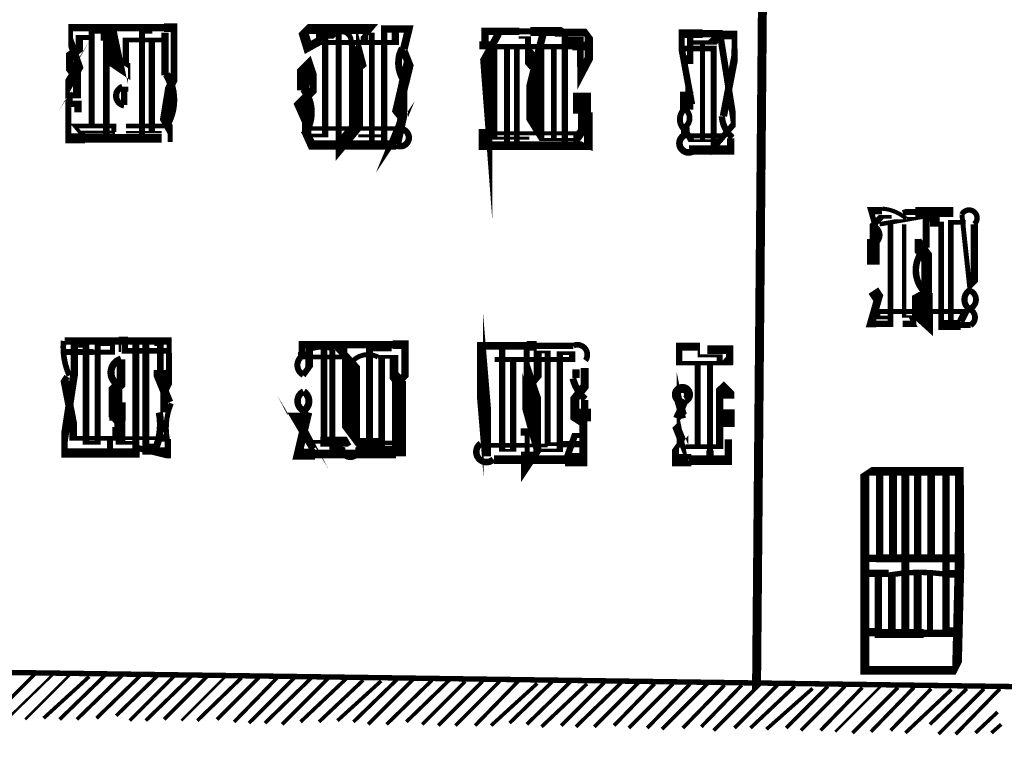
# Model space of a CAD drawing. Units: millimetres. Extents: x -8 to 2970, y 0 to 210.
# Drawn here: x 178 to 189, y 50 to 58 of the extents above; entities that cross this region are included whole.
import ezdxf

# ---------------------------------------------------------------- set-up
doc = ezdxf.new("R2010")
doc.units = ezdxf.units.MM
doc.layers.add('TRACE', color=7, linetype='Continuous')

msp = doc.modelspace()

# ---------------------------------------------------------------- linework, layer by layer
at = {"layer": 'TRACE', "linetype": 'Continuous'}
for points in [[(185.5595816449236, 50.46027515570734, 0.0381, 0.0381, 0), (186.0032256449236, 50.90391915570734, 0.09271, 0.09271, 0), (186.0802816449236, 59.82654515570734, 0.20066, 0.20066, 0), (186.0802816449236, 60.78539715570733, 0.102616, 0.102616, 0), (186.1564816449236, 66.46230715570734, 0.2032, 0.2032, 0), (186.1564816449236, 67.30050915570735, 0.109856, 0.109856, 0), (186.2157676449236, 68.13721715570733, 0.0635, 0.0635, 0), (185.9137176449236, 68.20953915570735, 0.0508, 0.0508, 0), (185.7373816449236, 68.20953915570735, 0.046566, 0.046566, 0), (185.6357816449236, 68.50701115570735, 0, 0, 0)], [(179.9461696449236, 56.54358715570734, 0.0508, 0.0508, 0), (179.9461696449236, 56.67058915570735, 0.0889, 0.0889, 0), (179.8826696449236, 56.78488915570733, 0.1397, 0.1397, 0), (179.8826696449236, 56.78488915570733, 0.08255, 0.08255, 0), (179.9334696449236, 57.09603915570733, 0.08382, 0.08382, 0), (179.9842696449236, 57.19128915570734, 0.06858, 0.06858, 0), (179.9842696449236, 57.72469115570735, 0.0889, 0.0889, 0), (179.8826696449236, 57.72469115570735, 0.074612, 0.074612, 0), (178.9174676449236, 57.72469115570735, 0.0508, 0.0508, 0), (178.9174676449236, 57.57228915570734, 0.0762, 0.0762, 0), (179.0063676449236, 57.31828915570733, 0.08382, 0.08382, 0), (178.9555676449236, 57.22938915570734, 0.1143, 0.1143, 0), (178.8920676449236, 57.12778915570735, 0.0635, 0.0635, 0), (178.8920676449236, 56.58168715570733, 0.1016, 0.1016, 0), (179.0665256449236, 56.58168715570733, 0.090714, 0.090714, 0), (179.8572696449236, 56.58168715570733, 0, 0, 0)], [(179.8953696449236, 57.59768915570734, 0.0508, 0.0508, 0), (179.4876996449236, 57.59768915570734, 0.0635, 0.0635, 0), (179.4876996449236, 57.36025515570734, 0.09271, 0.09271, 0), (179.4876996449236, 57.26748915570734, 0.0889, 0.0889, 0), (179.4127696449236, 57.31828915570733, 0.19558, 0.19558, 0), (179.4127696449236, 57.44528915570734, 0.0635, 0.0635, 0), (179.3619696449236, 57.68659115570733, 0.0889, 0.0889, 0), (179.2857696449236, 57.68659115570733, 0.066676, 0.066676, 0), (179.2857696449236, 56.56898715570733, 0, 0, 0)], [(178.9936676449236, 56.84838915570734, 0.0762, 0.0762, 0), (178.9936676449236, 56.93728915570733, 0.0635, 0.0635, 0), (178.9047676449236, 56.93728915570733, 0.0635, 0.0635, 0), (178.9047676449236, 57.02618915570733, 0.0635, 0.0635, 0), (178.9809676449236, 57.02618915570733, 0.08255, 0.08255, 0), (178.9809676449236, 57.22938915570734, 0.1143, 0.1143, 0), (178.9047676449236, 57.33098915570733, 0.06985, 0.06985, 0), (178.9047676449236, 57.43258915570735, 0.0889, 0.0889, 0), (179.0063676449236, 57.50878915570735, 0.0762, 0.0762, 0), (179.0063676449236, 57.62435915570734, 0.0508, 0.0508, 0), (179.1460676449236, 57.62435915570734, 0, 0, 0)], [(179.1333676449236, 56.72138915570733, 0.0635, 0.0635, 0), (179.1333676449236, 57.67389115570734, 0.0254, 0.0254, 0), (179.2476696449236, 57.67389115570734, 0.0381, 0.0381, 0), (179.2476696449236, 57.61038915570734, 0.0381, 0.0381, 0), (179.3873696449236, 57.61038915570734, 0, 0, 0)], [(179.8916696449236, 57.23368515570733, 0.073026, 0.073026, 0), (179.8916696449236, 57.67389115570734, 0, 0, 0), (179.7620196449236, 57.67389115570734, 0.0254, 0.0254, 0), (179.6540696449236, 57.67389115570734, 0.0635, 0.0635, 0), (179.6540696449236, 56.55628715570734, 0, 0, 0)], [(181.4828736449236, 57.68659115570733, 0.0635, 0.0635, 0), (181.4828736449236, 57.58498915570735, 0.0889, 0.0889, 0), (181.3685736449236, 57.52148915570734, 0.1016, 0.1016, 0), (181.3177736449236, 57.68659115570733, 0.0381, 0.0381, 0), (181.3431736449236, 57.71199115570734, 0.103124, 0.103124, 0), (182.0177676449236, 57.71199115570734, 0.0508, 0.0508, 0), (181.9527736449236, 57.63578915570733, 0.0762, 0.0762, 0), (181.9527736449236, 57.57228915570734, 0, 0, 0)], [(181.3340736449236, 56.60974115570733, 0.0381, 0.0381, 0), (181.5463736449236, 56.60974115570733, 0.067734, 0.067734, 0), (181.5463736449236, 57.64849115570735, 0.0762, 0.0762, 0), (181.6352736449236, 57.64849115570735, 0.0508, 0.0508, 0), (181.6733736449236, 57.68659115570733, 0, 0, 0)], [(182.2702756449236, 57.67389115570734, 0.0762, 0.0762, 0), (182.2702756449236, 57.57228915570734, 0.0508, 0.0508, 0), (181.4447736449236, 57.57228915570734, 0, 0, 0)], [(181.6860736449236, 57.67389115570734, 0.0635, 0.0635, 0), (181.6860736449236, 56.48485115570733, 0.127, 0.127, 0), (181.8641116449236, 56.69942915570734, 0.14351, 0.14351, 0), (181.8641116449236, 57.44528915570734, 0.0635, 0.0635, 0), (181.8130736449236, 57.56593915570733, 0.067734, 0.067734, 0)], [(181.8765736449236, 57.68659115570733, 0.0254, 0.0254, 0), (181.8765736449236, 57.57228915570734, 0.067734, 0.067734, 0), (181.9400736449236, 57.33098915570733, 0.0508, 0.0508, 0), (181.8638736449236, 57.26748915570734, 0, 0, 0)], [(182.0289736449236, 57.67389115570734, 0.060326, 0.060326, 0), (182.0289736449236, 56.51818715570734, 0, 0, 0)], [(182.1559736449236, 56.51818715570734, 0.067734, 0.067734, 0), (182.1559736449236, 57.71176915570734, 0.0762, 0.0762, 0), (182.4099756449236, 57.71176915570734, 0.08001, 0.08001, 0), (182.3591756449236, 57.50243915570734, 0.097366, 0.097366, 0)], [(183.7942776449236, 57.64849115570735, 0.0762, 0.0762, 0), (183.7180776449236, 57.34368915570734, 0.18796, 0.18796, 0), (183.7180776449236, 56.67058915570735, 0.0508, 0.0508, 0), (183.7815776449236, 56.56898715570733, 0.029634, 0.029634, 0), (184.1371776449236, 56.56898715570733, 0.0508, 0.0508, 0), (184.1371776449236, 56.63248715570734, 0.04445, 0.04445, 0), (183.2508036449236, 56.63248715570734, 0.0889, 0.0889, 0), (183.1719776449236, 56.63248715570734, 0.0762, 0.0762, 0), (183.1719776449236, 56.50548715570733, 0.087312, 0.087312, 0), (184.2387796449236, 56.50548715570733, 0.0381, 0.0381, 0), (184.2641796449236, 56.49278715570733, 0.0889, 0.0889, 0), (184.2641796449236, 56.84838915570734, 0.0635, 0.0635, 0)], [(184.0482776449236, 57.58498915570735, 0.0889, 0.0889, 0), (184.1822736449236, 57.58498915570735, 0.06985, 0.06985, 0), (184.1822736449236, 57.31828915570733, 0.0635, 0.0635, 0), (184.1822736449236, 57.23846115570734, 0.0889, 0.0889, 0), (184.2705296449236, 57.40718915570733, 0.0889, 0.0889, 0), (184.2705296449236, 57.53418915570734, 0.0889, 0.0889, 0), (184.2705296449236, 57.64849115570735, 0.0381, 0.0381, 0), (184.2514796449236, 57.67389115570734, 0.08255, 0.08255, 0), (183.9684496449236, 57.67389115570734, 0.11684, 0.11684, 0), (183.9466776449236, 57.68659115570733, 0.09271, 0.09271, 0), (183.6672776449236, 57.68659115570733, 0.0635, 0.0635, 0), (183.5529776449236, 57.68659115570733, 0.0762, 0.0762, 0), (183.1973776449236, 57.68659115570733, 0.0762, 0.0762, 0), (183.1973776449236, 57.58498915570735, 0.1143, 0.1143, 0), (183.1973776449236, 57.52854515570735, 0.05503400000000001, 0.05503400000000001, 0), (184.0482776449236, 57.52854515570735, 0.1016, 0.1016, 0), (184.0482776449236, 57.53418915570734, 0.0889, 0.0889, 0), (184.2641796449236, 57.53418915570734, 0, 0, 0)], [(183.6545776449236, 56.58168715570733, 0.029634, 0.029634, 0), (183.2989776449236, 56.58168715570733, 0.0508, 0.0508, 0), (183.2989776449236, 56.64134915570733, 0.18796, 0.18796, 0), (183.2354776449236, 57.47830915570734, 0.0762, 0.0762, 0), (183.3370776449236, 57.66119115570734, 0, 0, 0)], [(183.4259776449236, 57.62308915570733, 0, 0, 0), (183.5466276449236, 57.62308915570733, 0.0254, 0.0254, 0), (183.6418776449236, 57.62308915570733, 0.0635, 0.0635, 0), (183.6418776449236, 57.43258915570735, 0.15494, 0.15494, 0), (183.7180776449236, 57.34368915570734, 0, 0, 0)], [(184.0228776449236, 57.64849115570735, 0.066676, 0.066676, 0), (184.0228776449236, 56.49278715570733, 0, 0, 0)], [(185.2420816449236, 57.50878915570735, 0.059266, 0.059266, 0), (185.5595816449236, 57.50878915570735, 0.0635, 0.0635, 0), (185.5595816449236, 56.57073915570734, 0.0635, 0.0635, 0), (185.5595816449236, 56.48594915570735, 0.0635, 0.0635, 0), (185.7627816449236, 56.72138915570733, 0.0508, 0.0508, 0), (185.7627816449236, 56.79758915570733, 0.067734, 0.067734, 0), (185.6257936449236, 57.66304515570734, 0.0762, 0.0762, 0), (185.4452816449236, 57.66304515570734, 0.0889, 0.0889, 0), (185.2293816449236, 57.66304515570734, 0.0635, 0.0635, 0), (185.2293816449236, 57.50878915570735, 0.067734, 0.067734, 0), (185.3182816449236, 57.02618915570733, 0.10414, 0.10414, 0), (185.3182816449236, 56.93728915570733, 0.0508, 0.0508, 0), (185.3182816449236, 56.88648915570734, 0.080434, 0.080434, 0)], [(185.3182816449236, 57.64849115570735, 0.0635, 0.0635, 0), (185.3182816449236, 57.39448915570733, 0.0889, 0.0889, 0), (185.2674816449236, 57.39448915570733, 0, 0, 0)], [(185.6611816449236, 56.81028915570734, 0.0762, 0.0762, 0), (185.7754816449236, 57.40718915570733, 0.0635, 0.0635, 0), (185.7754816449236, 57.50878915570735, 0.05715, 0.05715, 0), (185.7754816449236, 57.64849115570735, 0.0889, 0.0889, 0), (185.6357816449236, 57.64849115570735, 0.0889, 0.0889, 0), (185.5468816449236, 57.57228915570734, 0.04445, 0.04445, 0), (185.3436816449236, 57.57228915570734, 0, 0, 0)], [(179.7556696449236, 57.59768915570734, 0.0635, 0.0635, 0), (179.7556696449236, 56.64518715570733, 0, 0, 0)], [(185.4452816449236, 57.57228915570734, 0.0508, 0.0508, 0), (185.4452816449236, 56.54358715570734, 0, 0, 0)], [(182.3591756449236, 57.48338915570733, 0.08001, 0.08001, 0), (182.4099756449236, 57.35638915570735, 0.10922, 0.10922, 0), (182.3591756449236, 57.14683915570734, 0.10668, 0.10668, 0), (182.2956756449236, 56.87378915570733, 0.1143, 0.1143, 0), (182.3464756449236, 56.81028915570734, 0.09525, 0.09525, 0), (182.2829756449236, 56.51818715570734, 0, 0, 0)], [(183.4259776449236, 57.53418915570734, 0.0635, 0.0635, 0), (183.4259776449236, 56.49278715570733, 0, 0, 0)], [(183.5275776449236, 56.49278715570733, 0.059266, 0.059266, 0), (183.5275776449236, 57.53418915570734, 0, 0, 0)], [(183.9089636449236, 57.52186315570734, 0.05715, 0.05715, 0), (183.9089636449236, 56.56898715570733, 0, 0, 0)], [(182.2829756449236, 56.51183715570733, 0.09398, 0.09398, 0), (181.4066736449236, 56.51183715570733, 0.0889, 0.0889, 0), (181.3558736449236, 56.62613715570734, 0.09525, 0.09525, 0), (181.3558736449236, 56.84838915570734, 0.17526, 0.17526, 0), (181.3050736449236, 56.96268915570734, 0.08636, 0.08636, 0), (181.4193736449236, 57.07698915570734, 0.0762, 0.0762, 0), (181.4193736449236, 57.19128915570734, 0.11049, 0.11049, 0), (181.3685736449236, 57.34368915570734, 0.0889, 0.0889, 0), (181.3177736449236, 57.29288915570734, 0.12319, 0.12319, 0), (181.3177736449236, 57.07698915570734, 0.113454, 0.113454, 0)], [(182.3591756449236, 57.14683915570734, 0.06985, 0.06985, 0), (182.3591756449236, 56.86108915570733, 0.0889, 0.0889, 0), (182.3591756449236, 56.81028915570734, 0.0889, 0.0889, 0), (182.2702756449236, 56.59438715570734, 0.0762, 0.0762, 0), (182.3210756449236, 56.67058915570735, 0, 0, 0)], [(179.4699196449236, 56.92458915570734, 0.0635, 0.0635, 0), (179.4699196449236, 57.06428915570734, 0.08382, 0.08382, 0), (179.4699196449236, 57.11508915570734, 0.08466599999999999, 0.08466599999999999, 0)], [(184.1371776449236, 56.48008715570734, 0.0508, 0.0508, 0), (184.1371776449236, 56.56898715570733, 0.0889, 0.0889, 0), (184.2006796449236, 56.65788915570734, 0.08255, 0.08255, 0), (184.2006796449236, 56.83568915570734, 0.18542, 0.18542, 0), (184.2006796449236, 57.05158915570735, 0, 0, 0)], [(185.2801816449236, 57.06428915570734, 0.13716, 0.13716, 0), (185.2801816449236, 56.87886915570733, 0.067734, 0.067734, 0)], [(179.3619696449236, 56.56898715570733, 0.0254, 0.0254, 0), (179.3619696449236, 56.64518715570733, 0.0508, 0.0508, 0), (179.3619696449236, 56.70868915570733, 0.046566, 0.046566, 0), (178.9573816449236, 56.70868915570733, 0.0381, 0.0381, 0), (179.0113376449236, 56.64408315570734, 0.029634, 0.029634, 0), (179.3492696449236, 56.64408315570734, 0, 0, 0)], [(179.4889696449236, 56.70868915570733, 0.046566, 0.046566, 0), (179.9061396449236, 56.70868915570733, 0.0635, 0.0635, 0)], [(181.3685736449236, 56.68328915570734, 0.04445, 0.04445, 0), (182.3591756449236, 56.68328915570734, 0.07493, 0.07493, 0)], [(185.2674816449236, 56.69598915570734, 0.0889, 0.0889, 0), (185.2674816449236, 56.61978715570734, 0.08466599999999999, 0.08466599999999999, 0)], [(185.2738316449236, 56.65153915570733, 0.0635, 0.0635, 0), (185.3309816449236, 56.55628715570734, 0.0254, 0.0254, 0), (185.5341816449236, 56.55628715570734, 0, 0, 0)], [(179.4889696449236, 56.64518715570733, 0.0254, 0.0254, 0), (179.8572696449236, 56.64518715570733, 0, 0, 0)], [(181.8892736449236, 56.60708715570735, 0.03175, 0.03175, 0), (182.1559736449236, 56.60708715570735, 0, 0, 0)], [(185.3578756449236, 56.45991715570733, 0.0889, 0.0889, 0), (185.3055816449236, 56.45991715570733, 0.097366, 0.097366, 0), (185.7373816449236, 56.45991715570733, 0.0762, 0.0762, 0), (185.7373816449236, 56.58168715570733, 0.07874, 0.07874, 0)], [(185.6611816449236, 56.60708715570735, 0.0508, 0.0508, 0), (185.2928816449236, 56.60708715570735, 0, 0, 0)], [(187.2359856449236, 55.65458715570733, 0.05715, 0.05715, 0), (187.1851856449236, 55.83238715570734, 0.0762, 0.0762, 0), (187.2994856449236, 55.83238715570734, 0.0635, 0.0635, 0)], [(188.0360856449236, 55.81968715570733, 0.105834, 0.105834, 0), (187.6423856449236, 55.81968715570733, 0.0635, 0.0635, 0), (187.5534856449236, 55.81968715570733, 0.0635, 0.0635, 0), (187.5153856449236, 55.80698715570733, 0, 0, 0)], [(187.3883856449236, 55.70538715570734, 0.059266, 0.059266, 0), (187.3883856449236, 54.66398515570734, 0.0635, 0.0635, 0), (187.2393716449236, 54.66398515570734, 0.0762, 0.0762, 0), (187.1851856449236, 54.66398515570734, 0.08255, 0.08255, 0), (187.2613856449236, 54.93068515570734, 0.11938, 0.11938, 0), (187.2105856449236, 55.00688515570734, 0, 0, 0)], [(187.2105856449236, 55.27358515570734, 0.13208, 0.13208, 0), (187.2105856449236, 55.54028515570734, 0.0762, 0.0762, 0), (187.2105856449236, 55.68857715570734, 0.0635, 0.0635, 0), (187.2913236449236, 55.76888715570735, 0.0381, 0.0381, 0), (187.4010856449236, 55.76888715570735, 0, 0, 0)], [(187.5534856449236, 55.75618715570734, 0.0254, 0.0254, 0), (187.6360356449236, 55.75618715570734, 0.046566, 0.046566, 0), (187.2740856449236, 55.69268715570735, 0, 0, 0)], [(187.7566856449236, 55.45138515570733, 0.071966, 0.071966, 0), (187.7566856449236, 55.74560315570733, 0.0508, 0.0508, 0), (187.8963856449236, 55.74560315570733, 0, 0, 0)], [(188.2519876449236, 55.69268715570735, 0.0762, 0.0762, 0), (188.2519876449236, 55.13388515570733, 0.10668, 0.10668, 0), (188.2011876449236, 55.08308515570734, 0.0508, 0.0508, 0), (188.1249856449236, 55.79428715570734, 0.0635, 0.0635, 0)], [(187.5280856449236, 55.69268715570735, 0.042334, 0.042334, 0), (187.5280856449236, 54.74018515570734, 0.0254, 0.0254, 0), (187.6169856449236, 54.74018515570734, 0.0762, 0.0762, 0), (187.6169856449236, 54.68938515570733, 0.0381, 0.0381, 0), (187.6296856449236, 54.66398515570734, 0.0635, 0.0635, 0), (187.5124536449236, 54.66398515570734, 0.0381, 0.0381, 0)], [(188.2138876449236, 54.65128515570734, 0.0635, 0.0635, 0), (188.1122856449236, 54.65128515570734, 0.1016, 0.1016, 0), (187.9098336449236, 54.65128515570734, 0.05715, 0.05715, 0), (187.9098336449236, 55.69268715570735, 0.0508, 0.0508, 0), (187.7947856449236, 55.69268715570735, 0, 0, 0)], [(188.0106856449236, 54.70208515570734, 0.05715, 0.05715, 0), (188.0106856449236, 55.71305115570733, 0.0508, 0.0508, 0), (188.1630856449236, 55.71305115570733, 0, 0, 0)], [(187.7439856449236, 55.54028515570734, 0, 0, 0), (187.6677856449236, 55.54028515570734, 0.0635, 0.0635, 0), (187.6677856449236, 55.47678515570733, 0.13716, 0.13716, 0), (187.7609196449236, 55.34978515570734, 0.10795, 0.10795, 0), (187.7609196449236, 54.95608515570734, 0.1397, 0.1397, 0), (187.6423856449236, 54.89258515570734, 0.0635, 0.0635, 0), (187.6423856449236, 54.81638515570734, 0.16637, 0.16637, 0), (187.7820856449236, 54.68938515570733, 0.0889, 0.0889, 0), (187.7820856449236, 54.76558515570733, 0.0635, 0.0635, 0), (187.7439856449236, 54.80368515570734, 0.15494, 0.15494, 0), (187.7439856449236, 54.98148515570733, 0.0762, 0.0762, 0)], [(184.1117776449236, 54.43538315570734, 0.0635, 0.0635, 0), (183.7307776449236, 54.43538315570734, 0.1016, 0.1016, 0), (183.6291776449236, 54.43538315570734, 0.079376, 0.079376, 0), (183.1465756449236, 54.43538315570734, 0.0635, 0.0635, 0), (183.1465756449236, 54.33378315570734, 0.13462, 0.13462, 0), (183.2227776449236, 53.41938115570733, 0.0762, 0.0762, 0), (183.2227776449236, 53.29238115570733, 0, 0, 0)], [(188.1122856449236, 54.68938515570733, 0.0762, 0.0762, 0), (188.1630856449236, 54.79098515570733, 0.048684, 0.048684, 0), (187.2432416449236, 54.79098515570733, 0.0762, 0.0762, 0), (187.2432416449236, 54.72748515570734, 0.0381, 0.0381, 0), (187.3883856449236, 54.72748515570734, 0, 0, 0)], [(178.8539676449236, 54.48618315570734, 0.074612, 0.074612, 0), (179.9334696449236, 54.48618315570734, 0.0508, 0.0508, 0), (179.9334696449236, 54.36067715570734, 0.0635, 0.0635, 0), (179.9334696449236, 54.11788315570733, 0.127, 0.127, 0), (179.8826696449236, 54.01628315570733, 0.077046, 0.077046, 0), (179.8826696449236, 53.74958315570734, 0.08466599999999999, 0.08466599999999999, 0)], [(179.5905696449236, 54.49888315570733, 0.06985, 0.06985, 0), (179.5905696449236, 53.40033115570733, 0.0762, 0.0762, 0), (179.5905696449236, 53.32959115570733, 0.097366, 0.097366, 0), (178.8539676449236, 53.32959115570733, 0.0635, 0.0635, 0), (178.8539676449236, 53.49558115570733, 0.08064600000000001, 0.08064600000000001, 0), (178.9555676449236, 54.15996915570733, 0.0762, 0.0762, 0), (178.9555676449236, 54.27028315570733, 0.0762, 0.0762, 0), (178.9555676449236, 54.43634315570733, 0.0381, 0.0381, 0), (179.0762176449236, 54.43634315570733, 0.06985, 0.06985, 0), (179.0762176449236, 53.43208115570734, 0.0381, 0.0381, 0), (179.1968696449236, 53.43208115570734, 0.0635, 0.0635, 0), (179.1968696449236, 54.44808315570734, 0.0254, 0.0254, 0), (179.3238696449236, 54.44808315570734, 0, 0, 0)], [(179.3492696449236, 54.51158315570734, 0.0508, 0.0508, 0), (179.3492696449236, 54.37147515570734, 0.0508, 0.0508, 0), (179.1524176449236, 54.37147515570734, 0.0635, 0.0635, 0), (178.8666676449236, 54.37147515570734, 0, 0, 0)], [(179.4254696449236, 54.37188315570734, 0.0254, 0.0254, 0), (179.4254696449236, 54.49888315570733, 0.0635, 0.0635, 0), (179.4762696449236, 54.49888315570733, 0.0635, 0.0635, 0), (179.4762696449236, 54.38458315570733, 0.05715, 0.05715, 0), (179.9207696449236, 54.38458315570733, 0, 0, 0)], [(179.7810696449236, 53.36858115570733, 0.1143, 0.1143, 0), (179.6921696449236, 53.36858115570733, 0.071966, 0.071966, 0), (179.6921696449236, 54.49888315570733, 0, 0, 0)], [(179.9334696449236, 53.85118315570733, 0.0889, 0.0889, 0), (179.8445696449236, 54.06708315570734, 0.1397, 0.1397, 0), (179.8445696449236, 54.18773315570733, 0.06985, 0.06985, 0), (179.8445696449236, 54.46078315570733, 0.0508, 0.0508, 0), (179.7810696449236, 54.46078315570733, 0.0254, 0.0254, 0), (179.7175696449236, 54.46078315570733, 0, 0, 0)], [(182.2575756449236, 53.43208115570734, 0.0508, 0.0508, 0), (182.1178736449236, 53.43208115570734, 0.1016, 0.1016, 0), (181.8797496449236, 53.43208115570734, 0.0635, 0.0635, 0), (181.8132816449236, 53.52074515570735, 0.18542, 0.18542, 0), (181.8132816449236, 54.27028315570733, 0.0762, 0.0762, 0), (181.6776076449236, 54.41845115570734, 0.0254, 0.0254, 0), (181.6479736449236, 54.43538315570734, 0.0254, 0.0254, 0), (181.6225736449236, 54.39728315570733, 0.0254, 0.0254, 0)], [(183.6291776449236, 54.43538315570734, 0.0635, 0.0635, 0), (183.6291776449236, 54.30203315570733, 0.0635, 0.0635, 0), (183.6291776449236, 54.18138315570734, 0.1016, 0.1016, 0), (183.6799776449236, 54.02898315570734, 0.1905, 0.1905, 0), (183.6799776449236, 53.58448115570734, 0.08255, 0.08255, 0), (183.7434776449236, 53.35588115570734, 0.0762, 0.0762, 0), (183.6340616449236, 53.19175915570733, 0.127, 0.127, 0), (183.6340616449236, 53.34318115570733, 0.0508, 0.0508, 0), (183.6340616449236, 53.50828115570734, 0.13716, 0.13716, 0), (183.6340616449236, 53.58448115570734, 0, 0, 0)], [(182.3083756449236, 54.06708315570734, 0.0762, 0.0762, 0), (182.3718756449236, 54.13058315570734, 0.0762, 0.0762, 0), (182.3718756449236, 54.44808315570734, 0.0889, 0.0889, 0), (182.2448756449236, 54.44808315570734, 0.074612, 0.074612, 0), (181.3050736449236, 54.44808315570734, 0.0635, 0.0635, 0), (181.3050736449236, 54.37188315570734, 0.0762, 0.0762, 0), (181.3050736449236, 54.32108315570733, 0.046566, 0.046566, 0), (181.7450916449236, 54.32108315570733, 0.0635, 0.0635, 0), (181.7450916449236, 54.46078315570733, 0, 0, 0)], [(181.3177736449236, 54.13058315570734, 0.0635, 0.0635, 0), (181.3812736449236, 54.21948315570734, 0.0762, 0.0762, 0), (181.3812736449236, 54.47348315570733, 0, 0, 0)], [(181.5336736449236, 54.39728315570733, 0.06985, 0.06985, 0), (181.5336736449236, 53.45748115570734, 0, 0, 0)], [(181.7241736449236, 53.39398115570734, 0.1016, 0.1016, 0), (181.6212256449236, 53.39398115570734, 0.0635, 0.0635, 0), (181.6212256449236, 54.39728315570733, 0, 0, 0)], [(182.0035736449236, 54.46078315570733, 0.071966, 0.071966, 0), (182.0035736449236, 53.30508115570734, 0, 0, 0)], [(183.3751776449236, 54.44808315570734, 0.067734, 0.067734, 0), (183.3751776449236, 53.35588115570734, 0.0254, 0.0254, 0), (183.4883576449236, 53.35588115570734, 0.0635, 0.0635, 0), (183.4883576449236, 54.29568315570734, 0, 0, 0)], [(185.6230816449236, 54.27028315570733, 0.0635, 0.0635, 0), (185.6230816449236, 54.33378315570734, 0.03175, 0.03175, 0), (185.4071816449236, 54.33378315570734, 0.0254, 0.0254, 0), (185.4071816449236, 54.42747715570734, 0.08255, 0.08255, 0), (185.2039816449236, 54.42747715570734, 0.0635, 0.0635, 0), (185.2039816449236, 54.30838315570733, 0.0635, 0.0635, 0), (185.2039816449236, 54.25758315570734, 0.046566, 0.046566, 0), (185.7029356449236, 54.25758315570734, 0.10922, 0.10922, 0), (185.7246816449236, 54.28298315570734, 0.0762, 0.0762, 0), (185.7246816449236, 54.39728315570733, 0.0889, 0.0889, 0), (185.4960816449236, 54.39728315570733, 0, 0, 0)], [(179.5524696449236, 53.43208115570734, 0.0381, 0.0381, 0), (179.4318196449236, 53.43208115570734, 0.09906000000000001, 0.09906000000000001, 0), (179.4318196449236, 53.66703315570734, 0.1397, 0.1397, 0), (179.3365696449236, 53.77498315570733, 0.05715, 0.05715, 0), (179.3365696449236, 53.95278315570734, 0.1143, 0.1143, 0), (179.4381696449236, 54.05438315570734, 0.0889, 0.0889, 0), (179.4381696449236, 54.29568315570734, 0.100754, 0.100754, 0)], [(182.2321756449236, 54.39728315570733, 0.0381, 0.0381, 0), (182.0035736449236, 54.39728315570733, 0, 0, 0)], [(182.0924736449236, 54.32108315570733, 0.0381, 0.0381, 0), (182.2575756449236, 54.32108315570733, 0.0889, 0.0889, 0), (182.2575756449236, 54.13058315570734, 0.1143, 0.1143, 0), (182.3083756449236, 54.06708315570734, 0.14605, 0.14605, 0), (182.3083756449236, 53.29238115570733, 0, 0, 0)], [(182.1305736449236, 54.32108315570733, 0.06985, 0.06985, 0), (182.1305736449236, 53.29238115570733, 0, 0, 0)], [(183.7434776449236, 53.35588115570734, 0.03175, 0.03175, 0), (183.9702296449236, 53.35588115570734, 0.0635, 0.0635, 0), (183.9702296449236, 54.29787315570734, 0.0635, 0.0635, 0), (183.9702296449236, 54.35918315570734, 0.0381, 0.0381, 0), (184.0990776449236, 54.35918315570734, 0.0635, 0.0635, 0), (184.0990776449236, 54.29443515570733, 0.0508, 0.0508, 0), (183.2989776449236, 54.29443515570733, 0, 0, 0)], [(183.6799776449236, 54.02898315570734, 0.0508, 0.0508, 0), (183.7434776449236, 54.10518315570734, 0.08255, 0.08255, 0), (183.7434776449236, 54.37188315570734, 0.0254, 0.0254, 0), (183.8450776449236, 54.37188315570734, 0.0635, 0.0635, 0), (183.8450776449236, 53.41938115570733, 0.0381, 0.0381, 0), (183.9720776449236, 53.41938115570733, 0.0635, 0.0635, 0), (184.2006796449236, 53.41938115570733, 0, 0, 0)], [(183.2892656449236, 53.26025715570734, 0.0889, 0.0889, 0), (184.0228776449236, 53.26025715570734, 0.1397, 0.1397, 0), (184.2133376449236, 53.26025715570734, 0.08466599999999999, 0.08466599999999999, 0), (184.2133376449236, 53.64163115570733, 0.0889, 0.0889, 0), (184.1244776449236, 53.69878315570733, 0.09313400000000001, 0.09313400000000001, 0), (184.1244776449236, 53.88928315570733, 0.0889, 0.0889, 0), (184.2260796449236, 54.01628315570733, 0.08255, 0.08255, 0), (184.2260796449236, 54.20678315570734, 0, 0, 0)], [(184.1371776449236, 54.19408315570733, 0.0762, 0.0762, 0), (184.1371776449236, 54.10518315570734, 0.09313400000000001, 0.09313400000000001, 0)], [(185.3944816449236, 53.39398115570734, 0.0635, 0.0635, 0), (185.3944816449236, 54.27028315570733, 0, 0, 0)], [(185.5214816449236, 54.27028315570733, 0.0635, 0.0635, 0), (185.5214816449236, 53.35746915570734, 0.0762, 0.0762, 0), (185.5214816449236, 53.27968115570734, 0, 0, 0)], [(179.4000696449236, 54.03533315570733, 0.0635, 0.0635, 0), (179.4000696449236, 53.97818315570734, 0.1016, 0.1016, 0), (179.4000696449236, 53.85118315570733, 0.17018, 0.17018, 0), (179.4000696449236, 53.66352115570734, 0.0635, 0.0635, 0), (179.4000696449236, 53.59718115570733, 0.1016, 0.1016, 0), (179.4000696449236, 53.48057315570733, 0.046566, 0.046566, 0), (178.9428676449236, 53.48057315570733, 0.0762, 0.0762, 0), (178.9428676449236, 53.62258115570734, 0.08466599999999999, 0.08466599999999999, 0), (178.8539676449236, 54.07978315570733, 0.0635, 0.0635, 0), (178.8793676449236, 54.11788315570733, 0.067734, 0.067734, 0)], [(185.2420816449236, 53.68608315570734, 0.0635, 0.0635, 0), (185.2378476449236, 53.70724915570733, 0.12192, 0.12192, 0), (185.2378476449236, 53.47018115570734, 0.0508, 0.0508, 0), (185.1658796449236, 53.36858115570733, 0.06985, 0.06985, 0), (185.1658796449236, 53.25428115570733, 0.127, 0.127, 0), (185.3309816449236, 53.25428115570733, 0.1016, 0.1016, 0), (185.7119816449236, 53.25428115570733, 0.0762, 0.0762, 0), (185.7119816449236, 53.47018115570734, 0.0635, 0.0635, 0), (185.7119816449236, 53.47018115570734, 0, 0, 0)], [(185.2674816449236, 53.39398115570734, 0.0508, 0.0508, 0), (185.6226176449236, 53.39398115570734, 0.0762, 0.0762, 0), (185.6226176449236, 53.54121515570733, 0.0762, 0.0762, 0), (185.6226176449236, 53.96548315570733, 0.0889, 0.0889, 0), (185.6738816449236, 54.01628315570733, 0.0635, 0.0635, 0), (185.7119816449236, 53.97818315570734, 0.12192, 0.12192, 0), (185.7119816449236, 53.88928315570733, 0, 0, 0)], [(181.4193736449236, 53.36858115570733, 0.067734, 0.067734, 0), (181.3177736449236, 53.54003115570734, 0.1143, 0.1143, 0), (181.2542736449236, 53.66068315570733, 0.18796, 0.18796, 0), (181.2542736449236, 53.74534915570734, 0.09059400000000001, 0.09059400000000001, 0)], [(184.2260796449236, 53.87658315570734, 0.0762, 0.0762, 0), (184.2260796449236, 53.78768315570733, 0.13462, 0.13462, 0), (184.2260796449236, 53.68608315570734, 0.0635, 0.0635, 0), (184.1752796449236, 53.68608315570734, 0, 0, 0)], [(185.1785816449236, 53.68608315570734, 0.0762, 0.0762, 0), (185.2674816449236, 53.87658315570734, 0.123614, 0.123614, 0)], [(185.1912816449236, 53.88928315570733, 0.08551399999999999, 0.08551399999999999, 0), (185.2471616449236, 53.70386315570734, 0, 0, 0), (185.1658796449236, 53.62258115570734, 0.08636, 0.08636, 0), (185.2738316449236, 53.35588115570734, 0.0508, 0.0508, 0), (185.2738316449236, 53.26698115570733, 0, 0, 0)], [(185.6865816449236, 53.59718115570733, 0.18034, 0.18034, 0), (185.6865816449236, 53.78083315570734, 0.0381, 0.0381, 0)], [(181.3685736449236, 53.74958315570734, 0.0889, 0.0889, 0), (181.2669736449236, 53.31778115570734, 0.1143, 0.1143, 0), (181.4410256449236, 53.31778115570734, 0.0889, 0.0889, 0), (181.5717736449236, 53.31778115570734, 0.0889, 0.0889, 0), (181.8654236449236, 53.31778115570734, 0.0889, 0.0889, 0), (182.2374576449236, 53.31778115570734, 0.08255, 0.08255, 0), (182.2374576449236, 53.38128115570734, 0.0381, 0.0381, 0), (182.1242236449236, 53.38128115570734, 0.1016, 0.1016, 0), (181.8906856449236, 53.38128115570734, 0.0762, 0.0762, 0)], [(179.3238696449236, 53.34318115570733, 0.0635, 0.0635, 0), (179.3238696449236, 53.47978515570733, 0.0381, 0.0381, 0)], [(179.4381696449236, 53.48288115570733, 0.0381, 0.0381, 0), (179.8255196449236, 53.48288115570733, 0.0762, 0.0762, 0), (179.9080696449236, 53.48288115570733, 0, 0, 0)], [(179.6032696449236, 53.38128115570734, 0.0635, 0.0635, 0), (179.8064696449236, 53.33048115570733, 0.1143, 0.1143, 0), (179.9207696449236, 53.33048115570733, 0.0635, 0.0635, 0), (179.9207696449236, 53.47156515570734, 0.059266, 0.059266, 0)], [(184.2006796449236, 53.50828115570734, 0.0508, 0.0508, 0), (184.1244776449236, 53.50828115570734, 0.067734, 0.067734, 0), (184.0482776449236, 53.29238115570733, 0, 0, 0)], [(181.3812736449236, 53.44478115570733, 0.0381, 0.0381, 0), (181.4955736449236, 53.44478115570733, 0.1016, 0.1016, 0), (181.7777956449236, 53.44478115570733, 0.0381, 0.0381, 0), (181.8003736449236, 53.40668115570733, 0, 0, 0)], [(183.8450776449236, 53.40668115570733, 0.0381, 0.0381, 0), (183.6428536449236, 53.40668115570733, 0.047626, 0.047626, 0), (183.1522216449236, 53.40668115570733, 0.082974, 0.082974, 0)], [(187.9598856449236, 53.11458115570733, 0.0762, 0.0762, 0), (187.9598856449236, 51.46361315570734, 0.0762, 0.0762, 0), (187.7312856449236, 51.46361315570734, 0.09313400000000001, 0.09313400000000001, 0), (187.2607556449236, 51.46361315570734, 0.0762, 0.0762, 0), (187.2607556449236, 52.07317915570734, 0, 0, 0)], [(187.2740856449236, 53.12728115570734, 0.0762, 0.0762, 0), (187.2740856449236, 52.23827915570735, 0.08255, 0.08255, 0), (188.0741856449236, 52.23827915570735, 0, 0, 0)], [(187.4137856449236, 52.25097915570734, 0.08127999999999999, 0.08127999999999999, 0), (187.4137856449236, 53.12728115570734, 0, 0, 0)], [(187.5407856449236, 51.48897715570733, 0.08001, 0.08001, 0), (187.5407856449236, 53.12728115570734, 0, 0, 0)], [(187.6677856449236, 52.25097915570734, 0.0762, 0.0762, 0), (187.6677856449236, 53.11458115570733, 0, 0, 0)], [(187.8074856449236, 52.25097915570734, 0.0762, 0.0762, 0), (187.8074856449236, 53.12728115570734, 0, 0, 0)], [(187.1343836449236, 52.23827915570735, 0.0762, 0.0762, 0), (187.2740856449236, 52.23827915570735, 0, 0, 0)], [(187.1343836449236, 52.08587915570735, 0.0762, 0.0762, 0), (187.3672176449236, 52.08587915570735, 0.067734, 0.067734, 0)], [(187.4010856449236, 51.48897715570733, 0.08127999999999999, 0.08127999999999999, 0), (187.4010856449236, 52.07317915570734, 0, 0, 0)], [(187.6677856449236, 51.48897715570733, 0.08382, 0.08382, 0), (187.6677856449236, 52.07317915570734, 0, 0, 0)], [(187.7947856449236, 51.47627715570734, 0.0635, 0.0635, 0), (187.7947856449236, 52.07317915570734, 0, 0, 0)], [(187.9408356449236, 52.07952915570733, 0.0762, 0.0762, 0), (188.0741856449236, 52.07952915570733, 0, 0, 0)], [(187.1343836449236, 51.47627715570734, 0.0889, 0.0889, 0), (187.2613856449236, 51.47627715570734, 0, 0, 0)], [(187.9344856449236, 51.47627715570734, 0.1016, 0.1016, 0), (188.0741856449236, 51.47627715570734, 0, 0, 0)], [(178.0157656449236, 51.06352715570733, 0.05574, 0.05574, 0), (191.4499896449236, 50.87474315570734, 0.0508, 0.0508, 0), (191.7444936449236, 50.87474315570734, 0.055282, 0.055282, 0), (201.4662136449236, 50.70036715570734, 0.0508, 0.0508, 0), (201.5743136449236, 50.70036715570734, 0, 0, 0)], [(178.0919656449236, 50.58727515570735, 0.0381, 0.0381, 0), (178.5491676449236, 51.04447715570734, 0, 0, 0)], [(178.2824676449236, 50.59997515570734, 0.0254, 0.0254, 0), (178.7396676449236, 51.04447715570734, 0, 0, 0)], [(178.4475676449236, 50.57457515570734, 0.0254, 0.0254, 0), (178.9174676449236, 51.04447715570734, 0, 0, 0)], [(178.6380676449236, 50.58727515570735, 0.0381, 0.0381, 0), (179.1078676449236, 51.01680715570734, 0.0635, 0.0635, 0)], [(178.8031676449236, 50.57457515570734, 0.0381, 0.0381, 0), (179.2730696449236, 51.03177715570735, 0, 0, 0)], [(178.9809676449236, 50.57457515570734, 0.0381, 0.0381, 0), (179.4508696449236, 51.03177715570735, 0, 0, 0)], [(179.1841696449236, 50.58727515570735, 0.0381, 0.0381, 0), (179.6413696449236, 51.03177715570735, 0, 0, 0)], [(179.3873696449236, 50.61267515570734, 0.0381, 0.0381, 0), (179.8191696449236, 51.03177715570735, 0, 0, 0)], [(179.5270696449236, 50.56187515570734, 0.0381, 0.0381, 0), (179.9842696449236, 51.01907715570734, 0, 0, 0)], [(179.6921696449236, 50.56187515570734, 0.0381, 0.0381, 0), (180.1620696449236, 51.01907715570734, 0, 0, 0)], [(179.8826696449236, 50.57457515570734, 0.0381, 0.0381, 0), (180.3271716449236, 51.01907715570734, 0, 0, 0)], [(180.0604696449236, 50.56187515570734, 0.0254, 0.0254, 0), (180.5176716449236, 51.01907715570734, 0, 0, 0)], [(180.2255716449236, 50.56187515570734, 0.0381, 0.0381, 0), (180.6827716449236, 51.00637715570734, 0, 0, 0)], [(180.4287716449236, 50.57457515570734, 0.0381, 0.0381, 0), (180.8605716449236, 51.00637715570734, 0, 0, 0)], [(180.6065716449236, 50.54917515570733, 0.0381, 0.0381, 0), (181.0510716449236, 51.00637715570734, 0, 0, 0)], [(180.7589716449236, 50.53647515570734, 0.0381, 0.0381, 0), (181.2288736449236, 51.00637715570734, 0, 0, 0)], [(180.9240716449236, 50.53647515570734, 0.0381, 0.0381, 0), (181.4066736449236, 51.00637715570734, 0, 0, 0)], [(181.1018716449236, 50.52377515570734, 0.0381, 0.0381, 0), (181.5844736449236, 51.00637715570734, 0, 0, 0)], [(181.2923736449236, 50.54917515570733, 0.0381, 0.0381, 0), (181.7622736449236, 50.99367715570733, 0, 0, 0)], [(181.4828736449236, 50.54917515570733, 0.0381, 0.0381, 0), (181.9400736449236, 50.98097715570734, 0, 0, 0)], [(181.6733736449236, 50.56187515570734, 0.0381, 0.0381, 0), (182.1247136449236, 50.97218515570734, 0.0635, 0.0635, 0)], [(181.8384736449236, 50.54917515570733, 0.0381, 0.0381, 0), (182.2956756449236, 50.99367715570733, 0, 0, 0)], [(181.9908736449236, 50.52377515570734, 0.0381, 0.0381, 0), (182.4607756449236, 50.99367715570733, 0, 0, 0)], [(182.1813756449236, 50.52377515570734, 0.0381, 0.0381, 0), (182.6512756449236, 50.98097715570734, 0, 0, 0)], [(182.3845756449236, 50.54917515570733, 0.0381, 0.0381, 0), (182.8290756449236, 50.98097715570734, 0, 0, 0)], [(182.5496756449236, 50.52377515570734, 0.0381, 0.0381, 0), (182.9941756449236, 50.96827715570734, 0, 0, 0)], [(182.7147756449236, 50.51107515570735, 0.0381, 0.0381, 0), (183.1719776449236, 50.96827715570734, 0, 0, 0)], [(182.8925756449236, 50.51107515570735, 0.0381, 0.0381, 0), (183.3497776449236, 50.96827715570734, 0, 0, 0)], [(183.0957756449236, 50.51107515570735, 0.0381, 0.0381, 0), (183.5402776449236, 50.96827715570734, 0, 0, 0)], [(183.2608776449236, 50.51107515570735, 0.0381, 0.0381, 0), (183.7375936449236, 50.94693115570733, 0.0635, 0.0635, 0)], [(183.4513776449236, 50.53647515570734, 0.0381, 0.0381, 0), (183.8958776449236, 50.96827715570734, 0, 0, 0)], [(183.6291776449236, 50.52377515570734, 0.0381, 0.0381, 0), (184.0863776449236, 50.96827715570734, 0, 0, 0)], [(183.9847776449236, 50.51107515570735, 0.0381, 0.0381, 0), (184.4292796449236, 50.95557715570735, 0, 0, 0)], [(184.1371776449236, 50.49837515570734, 0.0381, 0.0381, 0), (184.6070796449236, 50.95557715570735, 0, 0, 0)], [(184.3276796449236, 50.49837515570734, 0.0381, 0.0381, 0), (184.7848796449236, 50.95557715570735, 0, 0, 0)], [(183.7815776449236, 50.49837515570734, 0.0381, 0.0381, 0), (184.2514796449236, 50.94287715570734, 0, 0, 0)], [(184.5308796449236, 50.51107515570735, 0.0381, 0.0381, 0), (184.9499796449236, 50.94287715570734, 0, 0, 0)], [(184.6832796449236, 50.48567515570734, 0.0381, 0.0381, 0), (185.1404796449236, 50.94287715570734, 0, 0, 0)], [(184.8737796449236, 50.48567515570734, 0.0381, 0.0381, 0), (185.3182816449236, 50.94287715570734, 0, 0, 0)], [(185.0261796449236, 50.47297515570733, 0.0381, 0.0381, 0), (185.4960816449236, 50.94287715570734, 0, 0, 0)], [(185.2420816449236, 50.48567515570734, 0.0381, 0.0381, 0), (185.6738816449236, 50.93017715570734, 0, 0, 0)], [(185.4325816449236, 50.49837515570734, 0.0381, 0.0381, 0), (185.8516816449236, 50.93017715570734, 0, 0, 0)], [(185.7754816449236, 50.48567515570734, 0.0381, 0.0381, 0), (186.2199836449236, 50.93017715570734, 0, 0, 0)], [(185.9405816449236, 50.48567515570734, 0.0381, 0.0381, 0), (186.3977836449236, 50.91747715570733, 0, 0, 0)], [(186.1056816449236, 50.47297515570733, 0.0381, 0.0381, 0), (186.5825136449236, 50.89531315570733, 0.0635, 0.0635, 0)], [(186.3088836449236, 50.48567515570734, 0.0381, 0.0381, 0), (186.7406836449236, 50.91747715570733, 0, 0, 0)], [(186.4612836449236, 50.46027515570734, 0.0381, 0.0381, 0), (186.9184836449236, 50.91747715570733, 0, 0, 0)], [(186.6644836449236, 50.46027515570734, 0.0381, 0.0381, 0), (187.0962836449236, 50.90477715570734, 0, 0, 0)], [(186.8168836449236, 50.44757515570734, 0.0254, 0.0254, 0), (187.2867856449236, 50.91747715570733, 0, 0, 0)], [(186.9946836449236, 50.43487515570735, 0.0381, 0.0381, 0), (187.4645856449236, 50.90477715570734, 0, 0, 0)], [(187.1851856449236, 50.44757515570734, 0.0381, 0.0381, 0), (187.6296856449236, 50.90477715570734, 0, 0, 0)], [(187.3883856449236, 50.46027515570734, 0.0381, 0.0381, 0), (187.8074856449236, 50.89207715570734, 0, 0, 0)], [(187.5407856449236, 50.43487515570735, 0.0381, 0.0381, 0), (188.0173656449236, 50.88422315570733, 0.0635, 0.0635, 0)], [(187.7947856449236, 50.52377515570734, 0.0381, 0.0381, 0), (188.1757876449236, 50.89207715570734, 0, 0, 0)], [(187.8836856449236, 50.42217515570734, 0.0381, 0.0381, 0), (188.3535876449236, 50.89207715570734, 0, 0, 0)], [(188.0614856449236, 50.42217515570734, 0.0381, 0.0381, 0), (188.5186876449236, 50.89207715570734, 0, 0, 0)], [(188.2646876449236, 50.43487515570735, 0.0381, 0.0381, 0), (188.4932876449236, 50.65077715570735, 0, 0, 0)], [(188.4297876449236, 50.43487515570735, 0.0381, 0.0381, 0), (188.5313876449236, 50.52377515570734, 0, 0, 0)]]:
    msp.add_lwpolyline(points, format="xyseb", dxfattribs=at)
for points, const_width in [([(181.8107776449236, 57.56650315570734, 0.6078180000000001), (181.6850216449236, 57.67657515570733, 0.6078180000000001)], 0.05334), ([(182.3418656449236, 57.51155315570733, 0.296079), (182.3741136449236, 57.15859715570733, 0.296079)], 0.07112), ([(179.8978656449236, 56.69911915570734, 0.281877), (179.9071916449236, 57.24282915570734, 0.281877)], 0.078316), ([(179.4516256449236, 57.11303315570734, 0.768791), (179.4694056449236, 56.92154315570733, 0.768791)], 0.0635), ([(181.3262876449236, 56.61533915570735, 0.326832), (181.3222176449236, 57.08976315570735, 0.326832)], 0.075692), ([(185.2698756449236, 56.89193315570733, 0.529798), (185.2773556449236, 56.65710315570735, 0.529798)], 0.06096), ([(185.2651496449236, 56.69923915570735, 0.5139), (185.2649956449236, 56.88250115570733, 0.5139)], 0.05842000000000001), ([(185.6446456449236, 56.80916715570734, 0.199429), (185.7549676449236, 56.58730715570734, 0.199429)], 0.065024), ([(182.2810616449236, 56.50809115570735, 1.024137), (182.3586976449236, 56.66953315570734, 1.024137)], 0.06477000000000001), ([(185.2682136449236, 56.61783515570733, 1.176128), (185.3609096449236, 56.45618115570733, 1.176128)], 0.06858), ([(187.5485876449236, 55.75065915570734, 0.166723), (187.3004656449236, 55.85399315570734, 0.166723)], 0.04318), ([(188.2515376449236, 55.69323115570734, 1.234538), (188.1248336449236, 55.79436315570734, 1.234538)], 0.05587999999999999), ([(187.2099296449236, 55.49136515570734, 0.595657), (187.2364976449236, 55.65525115570733, 0.595657)], 0.0635), ([(187.7532196449236, 55.45514315570733, 0.430508), (187.7472436449236, 54.98484115570733, 0.430508)], 0.067734), ([(188.2003296449236, 55.00810115570734, 0.523985), (188.2020276449236, 54.81762115570734, 0.523985)], 0.0635), ([(188.2005556449236, 54.81838315570734, 0.72831), (188.2017916449236, 55.00872115570733, 0.72831)], 0.059944), ([(188.2143956449236, 54.65038515570734, 0.6390779999999999), (188.2007316449236, 54.81514115570734, 0.6390779999999999)], 0.059944), ([(178.8441316449236, 54.48715515570734, 0.131835), (178.9033136449236, 54.12874315570734, 0.131835)], 0.05842000000000001), ([(184.2358136449236, 54.28508115570733, 0.7611829999999999), (184.1105016449236, 54.43827515570734, 0.7611829999999999)], 0.05842000000000001), ([(179.4372616449236, 54.29876915570733, 0.646813), (179.4013536449236, 54.03738715570734, 0.646813)], 0.073152), ([(181.3020216449236, 54.32489715570733, 0.542198), (181.3205296449236, 54.13588515570734, 0.542198)], 0.062484), ([(181.6206436449236, 54.39173715570735, 0.269239), (181.2979156449236, 54.32929115570734, 0.269239)], 0.0254), ([(182.0919936449236, 54.32015715570734, 0.339449), (181.8236496449236, 54.27222115570734, 0.339449)], 0.0508), ([(184.1057436449236, 54.09878715570733, 0.1435), (184.2329716449236, 53.88396715570734, 0.1435)], 0.07112), ([(185.2675496449236, 53.87645315570734, 2.951449), (185.1913276449236, 53.88932715570733, 2.951449)], 0.091948), ([(181.3221356449236, 53.96316115570734, 0.78693), (181.3686776449236, 53.75588715570734, 0.78693)], 0.067734), ([(181.2870536449236, 53.75022715570734, 0.662567), (181.3258816449236, 53.96180515570734, 0.662567)], 0.072136), ([(179.9562876449236, 53.84121915570734, 0.152603), (179.9157796449236, 53.47036115570734, 0.152603)], 0.05334), ([(179.7905876449236, 53.36438715570733, 0.154245), (179.8326216449236, 53.74846515570734, 0.154245)], 0.07366), ([(181.7232416449236, 53.39421115570734, 1.271361), (181.8896856449236, 53.39374315570734, 1.271361)], 0.06604), ([(183.1519396449236, 53.42541515570734, 1.068969), (183.2863236449236, 53.26335915570733, 1.068969)], 0.067564), ([(187.9405916449236, 52.07779115570733, 0.080147), (187.3669016449236, 52.06645315570734, 0.080147)], 0.05587999999999999)]:
    msp.add_lwpolyline(points, format="xyb", dxfattribs=dict(at, const_width=const_width))
msp.add_lwpolyline([(188.0995856449236, 52.15572915570733, 0.09906000000000001, 0.09906000000000001, 0), (188.0741856449236, 51.10797715570735, 0.0381, 0.0381, 0), (188.0614856449236, 51.08257715570734, 0.0889, 0.0889, 0), (187.1216836449236, 51.08257715570734, 0.092076, 0.092076, 0), (187.1216836449236, 53.11458115570733, 0.0381, 0.0381, 0), (187.1597836449236, 53.13998115570733, 0.0889, 0.0889, 0), (188.0995856449236, 53.13998115570733, 0.0889, 0.0889, 0)], format="xyseb", close=True, dxfattribs=at)

doc.saveas('drawing.dxf')
